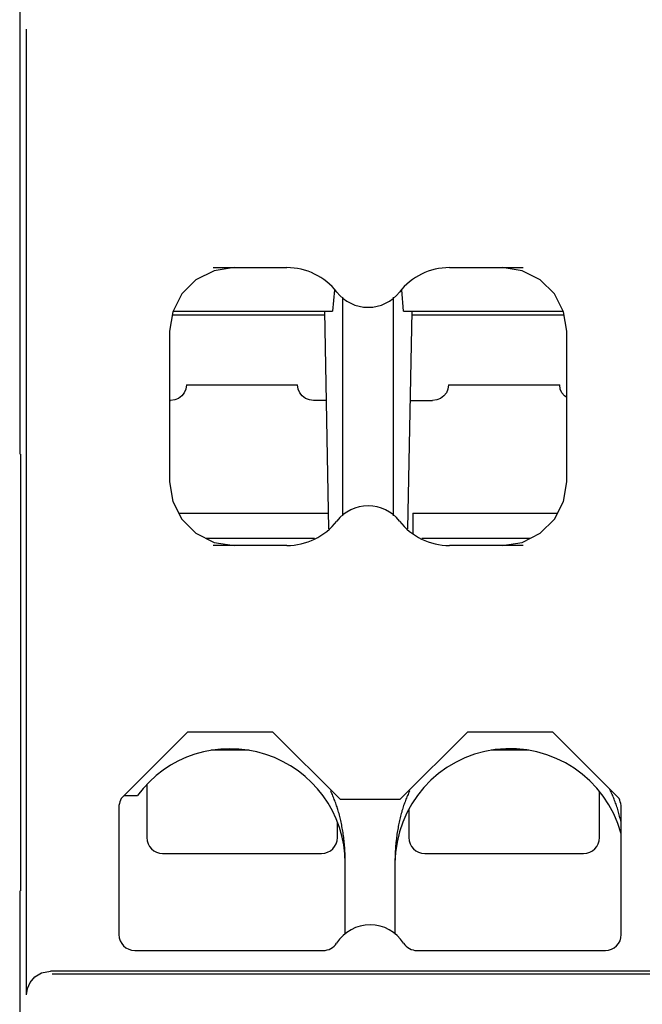
# Model space of a CAD drawing. Extents: x 486 to 688, y 0 to 297.
# Drawn here: x 530 to 538, y 187 to 199 of the extents above; entities that cross this region are included whole.
import ezdxf

# ---------------------------------------------------------------- set-up
doc = ezdxf.new("R2010")
doc.units = 0
doc.header["$LTSCALE"] = 6
doc.header["$MEASUREMENT"] = 0
doc.layers.add('1', color=3, linetype='CONTINUOUS')

msp = doc.modelspace()

# ---------------------------------------------------------------- linework, layer by layer
at = {"layer": '1', "color": 7}
for points in [[(530.165, 211.862), (530.165, 211.862), (530.165, 193.807), (530.165, 193.807)], [(530.252, 186.999), (530.252, 186.999), (530.252, 199.159), (530.252, 199.159)], [(532.6, 196.157), (532.6, 196.157), (533.528, 196.157), (533.528, 196.157)], [(532.865, 196.157), (532.865, 196.157), (532.612, 196.117), (532.612, 196.117)], [(534.159, 195.849), (534.007, 196.044), (533.774, 196.157), (533.528, 196.157)], [(535.577, 196.157), (535.331, 196.157), (535.098, 196.044), (534.947, 195.849)], [(535.577, 196.157), (535.577, 196.157), (536.505, 196.157), (536.505, 196.157)], [(536.493, 196.117), (536.493, 196.117), (536.24, 196.157), (536.24, 196.157)], [(534.129, 195.877), (534.129, 195.877), (534.105, 195.607), (534.105, 195.607)], [(534.159, 195.849), (534.253, 195.728), (534.399, 195.657), (534.553, 195.657)], [(534.553, 195.657), (534.707, 195.657), (534.852, 195.728), (534.947, 195.849)], [(535, 195.607), (535, 195.607), (534.976, 195.877), (534.976, 195.877)], [(534.232, 195.784), (534.232, 195.784), (534.232, 193.03), (534.232, 193.03)], [(534.873, 193.03), (534.873, 193.03), (534.873, 195.784), (534.873, 195.784)], [(534.004, 195.557), (534.004, 195.557), (532.085, 195.557), (532.085, 195.557)], [(532.094, 195.607), (532.094, 195.607), (534.105, 195.607), (534.105, 195.607)], [(534.003, 195.607), (534.003, 195.607), (534.055, 192.867), (534.055, 192.867)], [(535, 195.607), (535, 195.607), (537.011, 195.607), (537.011, 195.607)], [(535.103, 195.607), (535.103, 195.607), (535.05, 192.867), (535.05, 192.867)], [(537.021, 195.557), (537.021, 195.557), (535.102, 195.557), (535.102, 195.557)], [(532.053, 195.357), (532.053, 195.357), (532.053, 193.457), (532.053, 193.457)], [(537.053, 193.457), (537.053, 193.457), (537.053, 195.357), (537.053, 195.357)], [(532.265, 194.679), (532.265, 194.679), (533.665, 194.679), (533.665, 194.679)], [(535.565, 194.679), (535.565, 194.679), (536.965, 194.679), (536.965, 194.679)], [(532.053, 194.484), (532.053, 194.484), (532.065, 194.484), (532.065, 194.484)], [(534.024, 194.484), (534.024, 194.484), (533.865, 194.484), (533.865, 194.484)], [(535.081, 194.484), (535.081, 194.484), (535.365, 194.484), (535.365, 194.484)], [(530.175, 193.807), (530.175, 193.807), (530.175, 188.307), (530.175, 188.307)], [(530.181, 188.507), (530.181, 188.507), (530.181, 193.607), (530.181, 193.607)], [(534.553, 193.157), (534.399, 193.157), (534.253, 193.086), (534.159, 192.965)], [(534.947, 192.965), (534.852, 193.086), (534.707, 193.157), (534.553, 193.157)], [(532.167, 193.065), (532.167, 193.065), (534.051, 193.065), (534.051, 193.065)], [(533.528, 192.657), (533.774, 192.657), (534.007, 192.771), (534.159, 192.965)], [(534.947, 192.965), (535.098, 192.771), (535.331, 192.657), (535.577, 192.657)], [(535.115, 193.065), (535.115, 193.065), (535.115, 192.806), (535.115, 192.806)], [(535.115, 193.065), (535.115, 193.065), (536.938, 193.065), (536.938, 193.065)], [(532.511, 192.748), (532.511, 192.748), (533.878, 192.748), (533.878, 192.748)], [(532.612, 192.697), (532.612, 192.697), (532.865, 192.657), (532.865, 192.657)], [(535.227, 192.748), (535.227, 192.748), (536.594, 192.748), (536.594, 192.748)], [(536.24, 192.657), (536.24, 192.657), (536.493, 192.697), (536.493, 192.697)], [(533.528, 192.657), (533.528, 192.657), (532.6, 192.657), (532.6, 192.657)], [(536.505, 192.657), (536.505, 192.657), (535.577, 192.657), (535.577, 192.657)], [(532.277, 190.307), (532.277, 190.307), (531.442, 189.472), (531.442, 189.472)], [(533.263, 190.027), (532.669, 190.22), (532.017, 190.011), (531.647, 189.507)], [(533.354, 190.307), (533.354, 190.307), (532.277, 190.307), (532.277, 190.307)], [(534.204, 189.457), (534.204, 189.457), (533.354, 190.307), (533.354, 190.307)], [(535.802, 190.307), (535.802, 190.307), (534.952, 189.457), (534.952, 189.457)], [(536.879, 190.307), (536.879, 190.307), (535.802, 190.307), (535.802, 190.307)], [(537.714, 189.472), (537.714, 189.472), (536.879, 190.307), (536.879, 190.307)], [(537.74, 189.026), (537.551, 189.726), (536.874, 190.179), (536.154, 190.086)], [(533.053, 190.079), (533.053, 190.079), (532.577, 190.079), (532.577, 190.079)], [(534.265, 188.657), (534.261, 189.282), (533.857, 189.834), (533.263, 190.027)], [(536.154, 190.086), (535.435, 189.993), (534.895, 189.383), (534.89, 188.657)], [(536.578, 190.079), (536.578, 190.079), (536.102, 190.079), (536.102, 190.079)], [(531.765, 189.648), (531.765, 189.648), (531.765, 188.979), (531.765, 188.979)], [(531.477, 189.507), (531.477, 189.507), (531.647, 189.507), (531.647, 189.507)], [(537.465, 188.979), (537.465, 188.979), (537.465, 189.563), (537.465, 189.563)], [(531.442, 189.472), (531.432, 189.443), (531.423, 189.414), (531.415, 189.384)], [(531.415, 189.384), (531.415, 189.384), (531.415, 187.757), (531.415, 187.757)], [(534.952, 189.457), (534.952, 189.457), (534.204, 189.457), (534.204, 189.457)], [(537.74, 189.384), (537.732, 189.414), (537.723, 189.443), (537.714, 189.472)], [(537.74, 187.757), (537.74, 187.757), (537.74, 189.384), (537.74, 189.384)], [(535.065, 189.339), (535.065, 189.339), (535.065, 188.979), (535.065, 188.979)], [(534.165, 188.979), (534.165, 188.979), (534.165, 189.177), (534.165, 189.177)], [(531.765, 188.979), (531.765, 188.868), (531.855, 188.779), (531.965, 188.779)], [(533.965, 188.779), (534.076, 188.779), (534.165, 188.868), (534.165, 188.979)], [(535.065, 188.979), (535.065, 188.868), (535.155, 188.779), (535.265, 188.779)], [(537.265, 188.779), (537.376, 188.779), (537.465, 188.868), (537.465, 188.979)], [(531.965, 188.779), (531.965, 188.779), (533.965, 188.779), (533.965, 188.779)], [(535.265, 188.779), (535.265, 188.779), (537.265, 188.779), (537.265, 188.779)], [(534.265, 187.762), (534.265, 187.762), (534.265, 188.657), (534.265, 188.657)], [(534.89, 188.657), (534.89, 188.657), (534.89, 187.762), (534.89, 187.762)], [(530.165, 188.307), (530.165, 188.307), (530.165, 183.648), (530.165, 183.648)], [(534.578, 187.88), (534.407, 187.88), (534.248, 187.793), (534.156, 187.649)], [(534.999, 187.649), (534.907, 187.793), (534.748, 187.88), (534.578, 187.88)], [(531.415, 187.757), (531.415, 187.646), (531.505, 187.557), (531.615, 187.557)], [(537.54, 187.557), (537.651, 187.557), (537.74, 187.646), (537.74, 187.757)], [(533.988, 187.557), (534.056, 187.557), (534.12, 187.592), (534.156, 187.649)], [(534.999, 187.649), (535.036, 187.592), (535.099, 187.557), (535.168, 187.557)], [(531.615, 187.557), (531.615, 187.557), (533.988, 187.557), (533.988, 187.557)], [(535.168, 187.557), (535.168, 187.557), (537.54, 187.557), (537.54, 187.557)], [(545.779, 187.298), (545.779, 187.298), (530.552, 187.298), (530.552, 187.298)], [(545.755, 187.259), (545.755, 187.259), (530.575, 187.259), (530.575, 187.259)]]:
    msp.add_open_spline(points, degree=3, dxfattribs=at)
for points, knots in [([(532.612, 196.117), (532.612, 196.117), (532.385, 196.002), (532.385, 196.002), (532.385, 196.002), (532.385, 196.002), (532.206, 195.825), (532.206, 195.825), (532.206, 195.825), (532.206, 195.825), (532.092, 195.602), (532.092, 195.602), (532.092, 195.602), (532.092, 195.602), (532.053, 195.357), (532.053, 195.357)], [0, 0, 0, 0, 0.25, 0.25, 0.25, 0.25, 0.5, 0.5, 0.5, 0.5, 0.75, 0.75, 0.75, 0.75, 1, 1, 1, 1]), ([(537.053, 195.357), (537.053, 195.357), (537.014, 195.602), (537.014, 195.602), (537.014, 195.602), (537.014, 195.602), (536.9, 195.825), (536.9, 195.825), (536.9, 195.825), (536.9, 195.825), (536.721, 196.002), (536.721, 196.002), (536.721, 196.002), (536.721, 196.002), (536.493, 196.117), (536.493, 196.117)], [0, 0, 0, 0, 0.25, 0.25, 0.25, 0.25, 0.5, 0.5, 0.5, 0.5, 0.75, 0.75, 0.75, 0.75, 1, 1, 1, 1]), ([(532.265, 194.679), (532.265, 194.679), (532.258, 194.628), (532.258, 194.628), (532.258, 194.628), (532.258, 194.628), (532.238, 194.581), (532.238, 194.581), (532.238, 194.581), (532.238, 194.581), (532.207, 194.541), (532.207, 194.541), (532.207, 194.541), (532.207, 194.541), (532.165, 194.51), (532.165, 194.51), (532.165, 194.51), (532.165, 194.51), (532.117, 194.49), (532.117, 194.49), (532.117, 194.49), (532.117, 194.49), (532.065, 194.484), (532.065, 194.484)], [0, 0, 0, 0, 0.166667, 0.166667, 0.166667, 0.166667, 0.333333, 0.333333, 0.333333, 0.333333, 0.5, 0.5, 0.5, 0.5, 0.666667, 0.666667, 0.666667, 0.666667, 0.833333, 0.833333, 0.833333, 0.833333, 1, 1, 1, 1]), ([(533.865, 194.484), (533.865, 194.484), (533.813, 194.49), (533.813, 194.49), (533.813, 194.49), (533.813, 194.49), (533.765, 194.51), (533.765, 194.51), (533.765, 194.51), (533.765, 194.51), (533.724, 194.541), (533.724, 194.541), (533.724, 194.541), (533.724, 194.541), (533.692, 194.581), (533.692, 194.581), (533.692, 194.581), (533.692, 194.581), (533.672, 194.628), (533.672, 194.628), (533.672, 194.628), (533.672, 194.628), (533.665, 194.679), (533.665, 194.679)], [0, 0, 0, 0, 0.166667, 0.166667, 0.166667, 0.166667, 0.333333, 0.333333, 0.333333, 0.333333, 0.5, 0.5, 0.5, 0.5, 0.666667, 0.666667, 0.666667, 0.666667, 0.833333, 0.833333, 0.833333, 0.833333, 1, 1, 1, 1]), ([(535.565, 194.679), (535.565, 194.679), (535.558, 194.628), (535.558, 194.628), (535.558, 194.628), (535.558, 194.628), (535.538, 194.581), (535.538, 194.581), (535.538, 194.581), (535.538, 194.581), (535.507, 194.541), (535.507, 194.541), (535.507, 194.541), (535.507, 194.541), (535.465, 194.51), (535.465, 194.51), (535.465, 194.51), (535.465, 194.51), (535.417, 194.49), (535.417, 194.49), (535.417, 194.49), (535.417, 194.49), (535.365, 194.484), (535.365, 194.484)], [0, 0, 0, 0, 0.166667, 0.166667, 0.166667, 0.166667, 0.333333, 0.333333, 0.333333, 0.333333, 0.5, 0.5, 0.5, 0.5, 0.666667, 0.666667, 0.666667, 0.666667, 0.833333, 0.833333, 0.833333, 0.833333, 1, 1, 1, 1]), ([(537.053, 194.519), (537.053, 194.519), (537.024, 194.541), (537.024, 194.541), (537.024, 194.541), (537.024, 194.541), (536.992, 194.581), (536.992, 194.581), (536.992, 194.581), (536.992, 194.581), (536.972, 194.628), (536.972, 194.628), (536.972, 194.628), (536.972, 194.628), (536.965, 194.679), (536.965, 194.679)], [0, 0, 0, 0, 0.25, 0.25, 0.25, 0.25, 0.5, 0.5, 0.5, 0.5, 0.75, 0.75, 0.75, 0.75, 1, 1, 1, 1]), ([(530.181, 193.607), (530.181, 193.607), (530.181, 193.684), (530.181, 193.684), (530.181, 193.684), (530.181, 193.684), (530.181, 193.749), (530.181, 193.749), (530.181, 193.749), (530.181, 193.749), (530.181, 193.792), (530.181, 193.792), (530.181, 193.792), (530.181, 193.792), (530.181, 193.807), (530.181, 193.807)], [0, 0, 0, 0, 0.25, 0.25, 0.25, 0.25, 0.5, 0.5, 0.5, 0.5, 0.75, 0.75, 0.75, 0.75, 1, 1, 1, 1]), ([(532.053, 193.457), (532.053, 193.457), (532.092, 193.212), (532.092, 193.212), (532.092, 193.212), (532.092, 193.212), (532.206, 192.99), (532.206, 192.99), (532.206, 192.99), (532.206, 192.99), (532.385, 192.812), (532.385, 192.812), (532.385, 192.812), (532.385, 192.812), (532.612, 192.697), (532.612, 192.697)], [0, 0, 0, 0, 0.25, 0.25, 0.25, 0.25, 0.5, 0.5, 0.5, 0.5, 0.75, 0.75, 0.75, 0.75, 1, 1, 1, 1]), ([(536.493, 192.697), (536.493, 192.697), (536.721, 192.812), (536.721, 192.812), (536.721, 192.812), (536.721, 192.812), (536.9, 192.99), (536.9, 192.99), (536.9, 192.99), (536.9, 192.99), (537.014, 193.212), (537.014, 193.212), (537.014, 193.212), (537.014, 193.212), (537.053, 193.457), (537.053, 193.457)], [0, 0, 0, 0, 0.25, 0.25, 0.25, 0.25, 0.5, 0.5, 0.5, 0.5, 0.75, 0.75, 0.75, 0.75, 1, 1, 1, 1]), ([(534.102, 189.521), (534.102, 189.521), (534.095, 189.536), (534.095, 189.536), (534.095, 189.536), (534.095, 189.536), (534.088, 189.551), (534.088, 189.551), (534.088, 189.551), (534.088, 189.551), (534.081, 189.566), (534.081, 189.566)], [0, 0, 0, 0, 0.333333, 0.333333, 0.333333, 0.333333, 0.666667, 0.666667, 0.666667, 0.666667, 1, 1, 1, 1]), ([(534.265, 188.657), (534.265, 188.657), (534.265, 188.683), (534.265, 188.683), (534.265, 188.683), (534.265, 188.683), (534.264, 188.709), (534.264, 188.709), (534.264, 188.709), (534.264, 188.709), (534.264, 188.734), (534.264, 188.734), (534.264, 188.734), (534.264, 188.734), (534.263, 188.758), (534.263, 188.758), (534.263, 188.758), (534.263, 188.758), (534.262, 188.782), (534.262, 188.782), (534.262, 188.782), (534.262, 188.782), (534.261, 188.806), (534.261, 188.806), (534.261, 188.806), (534.261, 188.806), (534.259, 188.829), (534.259, 188.829), (534.259, 188.829), (534.259, 188.829), (534.258, 188.852), (534.258, 188.852), (534.258, 188.852), (534.258, 188.852), (534.256, 188.874), (534.256, 188.874), (534.256, 188.874), (534.256, 188.874), (534.254, 188.896), (534.254, 188.896), (534.254, 188.896), (534.254, 188.896), (534.252, 188.917), (534.252, 188.917), (534.252, 188.917), (534.252, 188.917), (534.25, 188.939), (534.25, 188.939), (534.25, 188.939), (534.25, 188.939), (534.247, 188.96), (534.247, 188.96), (534.247, 188.96), (534.247, 188.96), (534.245, 188.98), (534.245, 188.98), (534.245, 188.98), (534.245, 188.98), (534.242, 189.001), (534.242, 189.001), (534.242, 189.001), (534.242, 189.001), (534.24, 189.021), (534.24, 189.021), (534.24, 189.021), (534.24, 189.021), (534.237, 189.041), (534.237, 189.041), (534.237, 189.041), (534.237, 189.041), (534.234, 189.06), (534.234, 189.06), (534.234, 189.06), (534.234, 189.06), (534.23, 189.08), (534.23, 189.08), (534.23, 189.08), (534.23, 189.08), (534.227, 189.099), (534.227, 189.099), (534.227, 189.099), (534.227, 189.099), (534.223, 189.118), (534.223, 189.118), (534.223, 189.118), (534.223, 189.118), (534.22, 189.137), (534.22, 189.137), (534.22, 189.137), (534.22, 189.137), (534.216, 189.155), (534.216, 189.155), (534.216, 189.155), (534.216, 189.155), (534.212, 189.174), (534.212, 189.174), (534.212, 189.174), (534.212, 189.174), (534.208, 189.192), (534.208, 189.192), (534.208, 189.192), (534.208, 189.192), (534.204, 189.21), (534.204, 189.21), (534.204, 189.21), (534.204, 189.21), (534.2, 189.227), (534.2, 189.227), (534.2, 189.227), (534.2, 189.227), (534.195, 189.245), (534.195, 189.245), (534.195, 189.245), (534.195, 189.245), (534.191, 189.262), (534.191, 189.262), (534.191, 189.262), (534.191, 189.262), (534.186, 189.28), (534.186, 189.28), (534.186, 189.28), (534.186, 189.28), (534.181, 189.297), (534.181, 189.297), (534.181, 189.297), (534.181, 189.297), (534.176, 189.314), (534.176, 189.314), (534.176, 189.314), (534.176, 189.314), (534.171, 189.331), (534.171, 189.331), (534.171, 189.331), (534.171, 189.331), (534.166, 189.347), (534.166, 189.347), (534.166, 189.347), (534.166, 189.347), (534.161, 189.364), (534.161, 189.364), (534.161, 189.364), (534.161, 189.364), (534.156, 189.38), (534.156, 189.38), (534.156, 189.38), (534.156, 189.38), (534.15, 189.396), (534.15, 189.396), (534.15, 189.396), (534.15, 189.396), (534.144, 189.412), (534.144, 189.412), (534.144, 189.412), (534.144, 189.412), (534.139, 189.428), (534.139, 189.428), (534.139, 189.428), (534.139, 189.428), (534.133, 189.444), (534.133, 189.444), (534.133, 189.444), (534.133, 189.444), (534.127, 189.46), (534.127, 189.46), (534.127, 189.46), (534.127, 189.46), (534.121, 189.475), (534.121, 189.475), (534.121, 189.475), (534.121, 189.475), (534.114, 189.491), (534.114, 189.491), (534.114, 189.491), (534.114, 189.491), (534.108, 189.506), (534.108, 189.506), (534.108, 189.506), (534.108, 189.506), (534.102, 189.521), (534.102, 189.521)], [0, 0, 0, 0, 0.022222, 0.022222, 0.022222, 0.022222, 0.044444, 0.044444, 0.044444, 0.044444, 0.066667, 0.066667, 0.066667, 0.066667, 0.088889, 0.088889, 0.088889, 0.088889, 0.111111, 0.111111, 0.111111, 0.111111, 0.133333, 0.133333, 0.133333, 0.133333, 0.155556, 0.155556, 0.155556, 0.155556, 0.177778, 0.177778, 0.177778, 0.177778, 0.2, 0.2, 0.2, 0.2, 0.222222, 0.222222, 0.222222, 0.222222, 0.244444, 0.244444, 0.244444, 0.244444, 0.266667, 0.266667, 0.266667, 0.266667, 0.288889, 0.288889, 0.288889, 0.288889, 0.311111, 0.311111, 0.311111, 0.311111, 0.333333, 0.333333, 0.333333, 0.333333, 0.355556, 0.355556, 0.355556, 0.355556, 0.377778, 0.377778, 0.377778, 0.377778, 0.4, 0.4, 0.4, 0.4, 0.422222, 0.422222, 0.422222, 0.422222, 0.444444, 0.444444, 0.444444, 0.444444, 0.466667, 0.466667, 0.466667, 0.466667, 0.488889, 0.488889, 0.488889, 0.488889, 0.511111, 0.511111, 0.511111, 0.511111, 0.533333, 0.533333, 0.533333, 0.533333, 0.555556, 0.555556, 0.555556, 0.555556, 0.577778, 0.577778, 0.577778, 0.577778, 0.6, 0.6, 0.6, 0.6, 0.622222, 0.622222, 0.622222, 0.622222, 0.644444, 0.644444, 0.644444, 0.644444, 0.666667, 0.666667, 0.666667, 0.666667, 0.688889, 0.688889, 0.688889, 0.688889, 0.711111, 0.711111, 0.711111, 0.711111, 0.733333, 0.733333, 0.733333, 0.733333, 0.755556, 0.755556, 0.755556, 0.755556, 0.777778, 0.777778, 0.777778, 0.777778, 0.8, 0.8, 0.8, 0.8, 0.822222, 0.822222, 0.822222, 0.822222, 0.844444, 0.844444, 0.844444, 0.844444, 0.866667, 0.866667, 0.866667, 0.866667, 0.888889, 0.888889, 0.888889, 0.888889, 0.911111, 0.911111, 0.911111, 0.911111, 0.933333, 0.933333, 0.933333, 0.933333, 0.955556, 0.955556, 0.955556, 0.955556, 0.977778, 0.977778, 0.977778, 0.977778, 1, 1, 1, 1]), ([(535.075, 189.568), (535.075, 189.568), (535.068, 189.553), (535.068, 189.553), (535.068, 189.553), (535.068, 189.553), (535.061, 189.538), (535.061, 189.538), (535.061, 189.538), (535.061, 189.538), (535.055, 189.523), (535.055, 189.523), (535.055, 189.523), (535.055, 189.523), (535.048, 189.508), (535.048, 189.508), (535.048, 189.508), (535.048, 189.508), (535.042, 189.493), (535.042, 189.493), (535.042, 189.493), (535.042, 189.493), (535.036, 189.477), (535.036, 189.477), (535.036, 189.477), (535.036, 189.477), (535.029, 189.462), (535.029, 189.462), (535.029, 189.462), (535.029, 189.462), (535.023, 189.446), (535.023, 189.446), (535.023, 189.446), (535.023, 189.446), (535.018, 189.43), (535.018, 189.43), (535.018, 189.43), (535.018, 189.43), (535.012, 189.414), (535.012, 189.414), (535.012, 189.414), (535.012, 189.414), (535.006, 189.398), (535.006, 189.398), (535.006, 189.398), (535.006, 189.398), (535, 189.382), (535, 189.382), (535, 189.382), (535, 189.382), (534.995, 189.366), (534.995, 189.366)], [0, 0, 0, 0, 0.076923, 0.076923, 0.076923, 0.076923, 0.153846, 0.153846, 0.153846, 0.153846, 0.230769, 0.230769, 0.230769, 0.230769, 0.307692, 0.307692, 0.307692, 0.307692, 0.384615, 0.384615, 0.384615, 0.384615, 0.461538, 0.461538, 0.461538, 0.461538, 0.538462, 0.538462, 0.538462, 0.538462, 0.615385, 0.615385, 0.615385, 0.615385, 0.692308, 0.692308, 0.692308, 0.692308, 0.769231, 0.769231, 0.769231, 0.769231, 0.846154, 0.846154, 0.846154, 0.846154, 0.923077, 0.923077, 0.923077, 0.923077, 1, 1, 1, 1]), ([(537.632, 189.508), (537.632, 189.508), (537.626, 189.523), (537.626, 189.523), (537.626, 189.523), (537.626, 189.523), (537.619, 189.538), (537.619, 189.538), (537.619, 189.538), (537.619, 189.538), (537.612, 189.553), (537.612, 189.553), (537.612, 189.553), (537.612, 189.553), (537.605, 189.568), (537.605, 189.568), (537.605, 189.568), (537.605, 189.568), (537.598, 189.583), (537.598, 189.583), (537.598, 189.583), (537.598, 189.583), (537.594, 189.591), (537.594, 189.591)], [0, 0, 0, 0, 0.166667, 0.166667, 0.166667, 0.166667, 0.333333, 0.333333, 0.333333, 0.333333, 0.5, 0.5, 0.5, 0.5, 0.666667, 0.666667, 0.666667, 0.666667, 0.833333, 0.833333, 0.833333, 0.833333, 1, 1, 1, 1]), ([(537.691, 189.349), (537.691, 189.349), (537.685, 189.366), (537.685, 189.366), (537.685, 189.366), (537.685, 189.366), (537.68, 189.382), (537.68, 189.382), (537.68, 189.382), (537.68, 189.382), (537.674, 189.398), (537.674, 189.398), (537.674, 189.398), (537.674, 189.398), (537.669, 189.414), (537.669, 189.414), (537.669, 189.414), (537.669, 189.414), (537.663, 189.43), (537.663, 189.43), (537.663, 189.43), (537.663, 189.43), (537.657, 189.446), (537.657, 189.446), (537.657, 189.446), (537.657, 189.446), (537.651, 189.462), (537.651, 189.462), (537.651, 189.462), (537.651, 189.462), (537.645, 189.477), (537.645, 189.477), (537.645, 189.477), (537.645, 189.477), (537.638, 189.493), (537.638, 189.493), (537.638, 189.493), (537.638, 189.493), (537.632, 189.508), (537.632, 189.508)], [0, 0, 0, 0, 0.1, 0.1, 0.1, 0.1, 0.2, 0.2, 0.2, 0.2, 0.3, 0.3, 0.3, 0.3, 0.4, 0.4, 0.4, 0.4, 0.5, 0.5, 0.5, 0.5, 0.6, 0.6, 0.6, 0.6, 0.7, 0.7, 0.7, 0.7, 0.8, 0.8, 0.8, 0.8, 0.9, 0.9, 0.9, 0.9, 1, 1, 1, 1]), ([(534.995, 189.366), (534.995, 189.366), (534.99, 189.349), (534.99, 189.349), (534.99, 189.349), (534.99, 189.349), (534.985, 189.332), (534.985, 189.332), (534.985, 189.332), (534.985, 189.332), (534.979, 189.316), (534.979, 189.316), (534.979, 189.316), (534.979, 189.316), (534.975, 189.299), (534.975, 189.299), (534.975, 189.299), (534.975, 189.299), (534.97, 189.282), (534.97, 189.282), (534.97, 189.282), (534.97, 189.282), (534.965, 189.264), (534.965, 189.264), (534.965, 189.264), (534.965, 189.264), (534.96, 189.247), (534.96, 189.247), (534.96, 189.247), (534.96, 189.247), (534.956, 189.229), (534.956, 189.229), (534.956, 189.229), (534.956, 189.229), (534.952, 189.211), (534.952, 189.211), (534.952, 189.211), (534.952, 189.211), (534.947, 189.193), (534.947, 189.193), (534.947, 189.193), (534.947, 189.193), (534.943, 189.175), (534.943, 189.175), (534.943, 189.175), (534.943, 189.175), (534.94, 189.157), (534.94, 189.157), (534.94, 189.157), (534.94, 189.157), (534.936, 189.138), (534.936, 189.138), (534.936, 189.138), (534.936, 189.138), (534.932, 189.119), (534.932, 189.119), (534.932, 189.119), (534.932, 189.119), (534.929, 189.1), (534.929, 189.1), (534.929, 189.1), (534.929, 189.1), (534.925, 189.081), (534.925, 189.081), (534.925, 189.081), (534.925, 189.081), (534.922, 189.062), (534.922, 189.062), (534.922, 189.062), (534.922, 189.062), (534.919, 189.042), (534.919, 189.042), (534.919, 189.042), (534.919, 189.042), (534.916, 189.022), (534.916, 189.022), (534.916, 189.022), (534.916, 189.022), (534.913, 189.002), (534.913, 189.002), (534.913, 189.002), (534.913, 189.002), (534.91, 188.981), (534.91, 188.981), (534.91, 188.981), (534.91, 188.981), (534.908, 188.961), (534.908, 188.961), (534.908, 188.961), (534.908, 188.961), (534.906, 188.94), (534.906, 188.94), (534.906, 188.94), (534.906, 188.94), (534.903, 188.918), (534.903, 188.918), (534.903, 188.918), (534.903, 188.918), (534.901, 188.897), (534.901, 188.897), (534.901, 188.897), (534.901, 188.897), (534.899, 188.874), (534.899, 188.874), (534.899, 188.874), (534.899, 188.874), (534.898, 188.852), (534.898, 188.852), (534.898, 188.852), (534.898, 188.852), (534.896, 188.829), (534.896, 188.829), (534.896, 188.829), (534.896, 188.829), (534.895, 188.806), (534.895, 188.806), (534.895, 188.806), (534.895, 188.806), (534.893, 188.783), (534.893, 188.783), (534.893, 188.783), (534.893, 188.783), (534.892, 188.758), (534.892, 188.758), (534.892, 188.758), (534.892, 188.758), (534.892, 188.734), (534.892, 188.734), (534.892, 188.734), (534.892, 188.734), (534.891, 188.709), (534.891, 188.709), (534.891, 188.709), (534.891, 188.709), (534.89, 188.684), (534.89, 188.684), (534.89, 188.684), (534.89, 188.684), (534.89, 188.657), (534.89, 188.657)], [0, 0, 0, 0, 0.028571, 0.028571, 0.028571, 0.028571, 0.057143, 0.057143, 0.057143, 0.057143, 0.085714, 0.085714, 0.085714, 0.085714, 0.114286, 0.114286, 0.114286, 0.114286, 0.142857, 0.142857, 0.142857, 0.142857, 0.171429, 0.171429, 0.171429, 0.171429, 0.2, 0.2, 0.2, 0.2, 0.228571, 0.228571, 0.228571, 0.228571, 0.257143, 0.257143, 0.257143, 0.257143, 0.285714, 0.285714, 0.285714, 0.285714, 0.314286, 0.314286, 0.314286, 0.314286, 0.342857, 0.342857, 0.342857, 0.342857, 0.371429, 0.371429, 0.371429, 0.371429, 0.4, 0.4, 0.4, 0.4, 0.428571, 0.428571, 0.428571, 0.428571, 0.457143, 0.457143, 0.457143, 0.457143, 0.485714, 0.485714, 0.485714, 0.485714, 0.514286, 0.514286, 0.514286, 0.514286, 0.542857, 0.542857, 0.542857, 0.542857, 0.571429, 0.571429, 0.571429, 0.571429, 0.6, 0.6, 0.6, 0.6, 0.628571, 0.628571, 0.628571, 0.628571, 0.657143, 0.657143, 0.657143, 0.657143, 0.685714, 0.685714, 0.685714, 0.685714, 0.714286, 0.714286, 0.714286, 0.714286, 0.742857, 0.742857, 0.742857, 0.742857, 0.771429, 0.771429, 0.771429, 0.771429, 0.8, 0.8, 0.8, 0.8, 0.828571, 0.828571, 0.828571, 0.828571, 0.857143, 0.857143, 0.857143, 0.857143, 0.885714, 0.885714, 0.885714, 0.885714, 0.914286, 0.914286, 0.914286, 0.914286, 0.942857, 0.942857, 0.942857, 0.942857, 0.971429, 0.971429, 0.971429, 0.971429, 1, 1, 1, 1]), ([(537.715, 189.264), (537.715, 189.264), (537.711, 189.282), (537.711, 189.282), (537.711, 189.282), (537.711, 189.282), (537.706, 189.299), (537.706, 189.299), (537.706, 189.299), (537.706, 189.299), (537.701, 189.316), (537.701, 189.316), (537.701, 189.316), (537.701, 189.316), (537.696, 189.332), (537.696, 189.332), (537.696, 189.332), (537.696, 189.332), (537.691, 189.349), (537.691, 189.349)], [0, 0, 0, 0, 0.2, 0.2, 0.2, 0.2, 0.4, 0.4, 0.4, 0.4, 0.6, 0.6, 0.6, 0.6, 0.8, 0.8, 0.8, 0.8, 1, 1, 1, 1]), ([(537.74, 189.16), (537.74, 189.16), (537.737, 189.175), (537.737, 189.175), (537.737, 189.175), (537.737, 189.175), (537.733, 189.193), (537.733, 189.193), (537.733, 189.193), (537.733, 189.193), (537.729, 189.211), (537.729, 189.211), (537.729, 189.211), (537.729, 189.211), (537.724, 189.229), (537.724, 189.229), (537.724, 189.229), (537.724, 189.229), (537.72, 189.247), (537.72, 189.247), (537.72, 189.247), (537.72, 189.247), (537.715, 189.264), (537.715, 189.264)], [0, 0, 0, 0, 0.166667, 0.166667, 0.166667, 0.166667, 0.333333, 0.333333, 0.333333, 0.333333, 0.5, 0.5, 0.5, 0.5, 0.666667, 0.666667, 0.666667, 0.666667, 0.833333, 0.833333, 0.833333, 0.833333, 1, 1, 1, 1]), ([(530.181, 188.307), (530.181, 188.307), (530.181, 188.322), (530.181, 188.322), (530.181, 188.322), (530.181, 188.322), (530.181, 188.366), (530.181, 188.366), (530.181, 188.366), (530.181, 188.366), (530.181, 188.431), (530.181, 188.431), (530.181, 188.431), (530.181, 188.431), (530.181, 188.507), (530.181, 188.507)], [0, 0, 0, 0, 0.25, 0.25, 0.25, 0.25, 0.5, 0.5, 0.5, 0.5, 0.75, 0.75, 0.75, 0.75, 1, 1, 1, 1]), ([(530.252, 186.999), (530.252, 186.999), (530.262, 187.077), (530.262, 187.077), (530.262, 187.077), (530.262, 187.077), (530.296, 187.154), (530.296, 187.154), (530.296, 187.154), (530.296, 187.154), (530.354, 187.223), (530.354, 187.223), (530.354, 187.223), (530.354, 187.223), (530.439, 187.275), (530.439, 187.275), (530.439, 187.275), (530.439, 187.275), (530.552, 187.298), (530.552, 187.298)], [0, 0, 0, 0, 0.2, 0.2, 0.2, 0.2, 0.4, 0.4, 0.4, 0.4, 0.6, 0.6, 0.6, 0.6, 0.8, 0.8, 0.8, 0.8, 1, 1, 1, 1])]:
    msp.add_open_spline(points, degree=3, knots=knots, dxfattribs=at)

doc.saveas('drawing.dxf')
